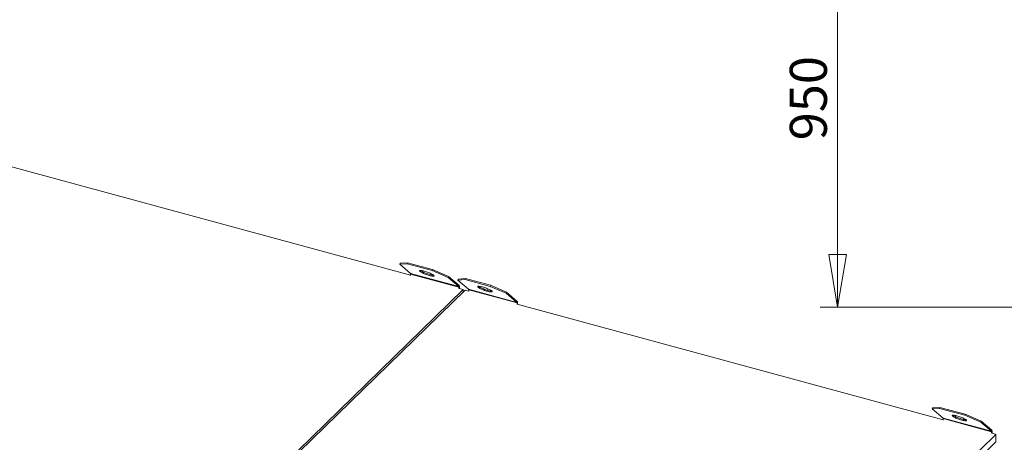
# Model space of a CAD drawing. Units: millimetres. Extents: x 0 to 420, y 0 to 297.
# Drawn here: x 90 to 146, y 90 to 115 of the extents above; entities that cross this region are included whole.
import ezdxf

# ---------------------------------------------------------------- set-up
doc = ezdxf.new("R2010")
doc.units = ezdxf.units.MM
doc.styles.add('SLDTEXTSTYLE0', font='TXT', dxfattribs={"width": 0.75})
doc.dimstyles.new('SLDDIMSTYLE0', dxfattribs={"dimtxt": 2.116667, "dimasz": 3, "dimexe": 0, "dimexo": 0.0625, "dimgap": 0.529167, "dimtad": 1, "dimtoh": 1, "dimdec": 1, "dimlfac": 40, "dimrnd": 1e-09, "dimzin": 12, "dimdsep": 46, "dimtxsty": 'SLDTEXTSTYLE0', "dimblk1": 'CLOSED', "dimblk2": 'CLOSED', "dimsah": 1, "dimcen": 0.09, "dimadec": 0, "dimazin": 0, "dimtfac": 1, "dimtdec": 1, "dimtofl": 0, "dimtmove": 0, "dimatfit": 3, "dimldrblk": 'CLOSED', "dimfxl": 0, "dimfrac": 2, "dimtolj": 1, "dimtzin": 12, "dimarcsym": 0})

# ---------------------------------------------------------------- blocks, each defined once
blk = doc.blocks.new('_CLOSED')
at = {"color": 0, "linetype": 'ByBlock', "lineweight": -2}
for p, q in [((-1, 0.166667), (0, 0)), ((-1, 0.166667), (-1, -0.166667)), ((0, 0), (-1, -0.166667)), ((0, 0), (-1, 0))]:
    blk.add_line(p, q, dxfattribs=at)
blk = doc.blocks.new('*D41')
at = {"color": 7, "linetype": 'Continuous', "lineweight": 0}
for p, q in [((146.975, 121.939), (135.75, 121.939)), ((136.75, 121.939), (136.75, 98.189)), ((146.975, 98.189), (135.75, 98.189))]:
    blk.add_line(p, q, dxfattribs=at)
at = {"color": 7, "linetype": 'Continuous', "lineweight": 0, "xscale": 3, "yscale": 3}
for p, rotation in [((136.75, 121.939, 0.003), 90.0000000000004), ((136.75, 98.189, 0.003), 270.0000000000004)]:
    blk.add_blockref('_CLOSED', p, dxfattribs=dict(at, rotation=rotation))
at = {"color": 7, "linetype": 'Continuous', "lineweight": 0, "insert": (134.022, 107.719), "char_height": 2.1167, "attachment_point": 1, "rotation": 90, "style": 'SLDTEXTSTYLE0'}
blk.add_mtext('950', dxfattribs=at)

msp = doc.modelspace()

# ---------------------------------------------------------------- linework, layer by layer
at = {"color": 7, "linetype": 'Continuous', "lineweight": 15}
for p, q in [((71.9235, 111.0029), (112.374, 100.0093)), ((111.7553, 100.6344), (111.7759, 100.6924)), ((111.7553, 100.6344), (112.1711, 100.6672)), ((111.7553, 100.6344), (112.3655, 100.1092)), ((111.7759, 100.6924), (112.1917, 100.7252)), ((112.1711, 100.6672), (112.1917, 100.7252)), ((113.6082, 100.2766), (112.1711, 100.6672)), ((113.6289, 100.3346), (112.1917, 100.7252)), ((115.1293, 99.3581), (112.3655, 100.1092)), ((112.374, 100.0797), (115.1378, 99.3286)), ((112.374, 99.9947), (112.374, 100.0797)), ((113.6082, 100.2766), (113.6289, 100.3346)), ((113.6082, 100.2766), (114.5191, 99.8833)), ((113.6289, 100.3346), (114.5397, 99.9413)), ((114.5191, 99.8833), (114.5397, 99.9413)), ((115.1293, 99.3581), (114.5191, 99.8833)), ((115.1499, 99.4161), (114.5397, 99.9413)), ((115.0718, 99.733), (115.0924, 99.7911)), ((115.0718, 99.733), (115.4876, 99.7658)), ((115.0718, 99.733), (115.682, 99.2079)), ((115.0924, 99.7911), (115.5083, 99.8238)), ((115.4876, 99.7658), (115.5083, 99.8238)), ((116.9248, 99.3752), (115.4876, 99.7658)), ((116.9454, 99.4332), (115.5083, 99.8238)), ((95.3111, 79.6163), (115.3706, 99.1949)), ((115.4811, 99.1649), (95.4217, 79.5862)), ((115.1293, 99.3581), (115.1499, 99.4161)), ((115.1378, 99.3286), (115.167, 99.357)), ((115.1378, 99.3286), (115.1378, 99.2436)), ((115.1495, 99.255), (115.3706, 99.1949)), ((115.167, 99.357), (115.167, 99.2502)), ((115.3706, 99.1949), (115.3706, 99.057)), ((115.4811, 99.1649), (115.6906, 99.1079)), ((118.4458, 98.4567), (115.682, 99.2079)), ((115.6906, 99.1783), (118.4544, 98.4272)), ((115.6906, 99.0934), (115.6906, 99.1783)), ((116.9248, 99.3752), (116.9454, 99.4332)), ((116.9248, 99.3752), (117.8356, 98.9819)), ((116.9454, 99.4332), (117.8563, 99.0399)), ((117.8356, 98.9819), (117.8563, 99.0399)), ((118.4458, 98.4567), (117.8356, 98.9819)), ((118.4665, 98.5147), (117.8563, 99.0399)), ((118.4458, 98.4567), (118.4665, 98.5147)), ((118.4544, 98.4272), (118.4836, 98.4557)), ((118.4544, 98.4272), (118.4544, 98.3422)), ((118.4836, 98.4557), (118.4836, 98.3489)), ((118.466, 98.3536), (142.7759, 91.7467)), ((142.1571, 92.3718), (142.1777, 92.4299)), ((142.1571, 92.3718), (142.5729, 92.4046)), ((142.1571, 92.3718), (142.7673, 91.8467)), ((142.1777, 92.4299), (142.5936, 92.4626)), ((142.5729, 92.4046), (142.5936, 92.4626)), ((144.0101, 92.014), (142.5729, 92.4046)), ((144.0307, 92.072), (142.5936, 92.4626)), ((145.5311, 91.0955), (142.7673, 91.8467)), ((142.7759, 91.8171), (145.5397, 91.066)), ((142.7759, 91.7322), (142.7759, 91.8171)), ((144.0101, 92.014), (144.0307, 92.072)), ((144.0101, 92.014), (144.9209, 91.6207)), ((144.0307, 92.072), (144.9416, 91.6787)), ((144.9209, 91.6207), (144.9416, 91.6787)), ((145.5311, 91.0955), (144.9209, 91.6207)), ((145.5518, 91.1535), (144.9416, 91.6787)), ((145.5311, 91.0955), (145.5518, 91.1535)), ((145.5397, 91.066), (145.5689, 91.0945)), ((145.5397, 91.066), (145.5397, 90.981)), ((145.5689, 91.0945), (145.5689, 90.9877)), ((145.7829, 90.9149), (123.4865, 69.153)), ((145.5514, 90.9924), (145.7725, 90.9323)), ((145.7608, 90.9209), (145.7725, 90.9323)), ((145.7829, 90.9149), (145.7608, 90.9209)), ((145.7725, 90.9323), (145.7725, 90.9178)), ((145.7829, 90.4863), (145.7829, 90.9149)), ((123.4865, 68.7244), (145.7829, 90.4863))]:
    msp.add_line(p, q, dxfattribs=at)
at = {"color": 7, "linetype": 'Continuous', "lineweight": 15, "flags": 128}
for points in [[(113.4465, 99.9926), (113.5001, 99.9789), (113.5497, 99.968), (113.5942, 99.9601), (113.6328, 99.9555), (113.6647, 99.9541), (113.6891, 99.956), (113.7057, 99.9612), (113.7141, 99.9696), (113.7141, 99.9809), (113.7057, 99.9951), (113.6891, 100.0117), (113.6646, 100.0304), (113.6327, 100.0509), (113.5941, 100.0728), (113.5496, 100.0956), (113.5, 100.1187), (113.4464, 100.1419), (113.3899, 100.1645), (113.3316, 100.1862), (113.2726, 100.2064), (113.2143, 100.2249), (113.1578, 100.2411), (113.1042, 100.2548), (113.0546, 100.2657), (113.0101, 100.2736), (112.9715, 100.2782), (112.9397, 100.2796), (112.9152, 100.2777), (112.8986, 100.2725), (112.8902, 100.2641), (112.8902, 100.2528), (112.8986, 100.2386), (112.9152, 100.222), (112.9397, 100.2032), (112.9716, 100.1827), (113.0102, 100.1609), (113.0547, 100.1381), (113.1043, 100.1149), (113.1579, 100.0918), (113.2144, 100.0692), (113.2727, 100.0475), (113.3317, 100.0272), (113.39, 100.0088), (113.4465, 99.9926)], [(113.4672, 100.0506), (113.4106, 100.0668), (113.3523, 100.0853), (113.2934, 100.1055), (113.235, 100.1272), (113.1785, 100.1498), (113.1249, 100.173), (113.0753, 100.1961), (113.0308, 100.2189), (112.9922, 100.2407), (112.9603, 100.2613), (112.9364, 100.2796)], [(116.7631, 99.0912), (116.8167, 99.0775), (116.8663, 99.0666), (116.9108, 99.0588), (116.9494, 99.0541), (116.9812, 99.0527), (117.0057, 99.0546), (117.0223, 99.0598), (117.0307, 99.0682), (117.0307, 99.0796), (117.0223, 99.0937), (117.0057, 99.1103), (116.9812, 99.1291), (116.9493, 99.1496), (116.9107, 99.1714), (116.8662, 99.1942), (116.8166, 99.2174), (116.763, 99.2405), (116.7065, 99.2631), (116.6481, 99.2848), (116.5892, 99.3051), (116.5309, 99.3235), (116.4743, 99.3397), (116.4208, 99.3534), (116.3712, 99.3643), (116.3267, 99.3722), (116.2881, 99.3769), (116.2562, 99.3782), (116.2318, 99.3763), (116.2152, 99.3711), (116.2068, 99.3627), (116.2068, 99.3514), (116.2152, 99.3372), (116.2318, 99.3206), (116.2563, 99.3019), (116.2881, 99.2814), (116.3267, 99.2595), (116.3713, 99.2368), (116.4208, 99.2136), (116.4744, 99.1904), (116.531, 99.1678), (116.5893, 99.1461), (116.6482, 99.1259), (116.7066, 99.1074), (116.7631, 99.0912)], [(116.7837, 99.1492), (116.7272, 99.1655), (116.6689, 99.1839), (116.6099, 99.2041), (116.5516, 99.2258), (116.4951, 99.2484), (116.4415, 99.2716), (116.3919, 99.2948), (116.3474, 99.3175), (116.3088, 99.3394), (116.2769, 99.3599), (116.2529, 99.3782)], [(143.8484, 91.73), (143.902, 91.7163), (143.9516, 91.7054), (143.9961, 91.6976), (144.0347, 91.6929), (144.0665, 91.6915), (144.091, 91.6934), (144.1076, 91.6986), (144.116, 91.707), (144.116, 91.7184), (144.1076, 91.7325), (144.091, 91.7491), (144.0665, 91.7679), (144.0346, 91.7884), (143.996, 91.8102), (143.9515, 91.833), (143.9019, 91.8562), (143.8483, 91.8793), (143.7918, 91.9019), (143.7334, 91.9236), (143.6745, 91.9439), (143.6162, 91.9623), (143.5597, 91.9785), (143.5061, 91.9922), (143.4565, 92.0031), (143.412, 92.011), (143.3734, 92.0157), (143.3415, 92.017), (143.3171, 92.0151), (143.3005, 92.0099), (143.2921, 92.0015), (143.2921, 91.9902), (143.3005, 91.976), (143.3171, 91.9594), (143.3416, 91.9407), (143.3734, 91.9202), (143.412, 91.8983), (143.4566, 91.8756), (143.5062, 91.8524), (143.5598, 91.8292), (143.6163, 91.8066), (143.6746, 91.7849), (143.7335, 91.7647), (143.7919, 91.7462), (143.8484, 91.73)], [(143.869, 91.788), (143.8125, 91.8043), (143.7542, 91.8227), (143.6952, 91.8429), (143.6369, 91.8646), (143.5804, 91.8872), (143.5268, 91.9104), (143.4772, 91.9336), (143.4327, 91.9563), (143.3941, 91.9782), (143.3622, 91.9987), (143.3383, 92.017)]]:
    msp.add_lwpolyline(points, dxfattribs=at)
at = {"color": 7, "linetype": 'Continuous', "lineweight": 15}
for centre, radius, start, end in [((112.3339, 100.0841), 0.0403, 353.72309, 38.53419), ((113.7196, 100.8475), 0.836, 252.42109, 267.86932), ((115.0977, 99.333), 0.0403, 353.72309, 38.53419), ((115.0868, 99.3659), 0.0807, 353.72309, 38.53419), ((115.6505, 99.1827), 0.0403, 353.72309, 38.53419), ((117.0362, 99.9462), 0.836, 252.42109, 267.86932), ((118.4143, 98.4316), 0.0403, 353.72309, 38.53419), ((118.4033, 98.4645), 0.0807, 353.72309, 38.53419), ((142.7358, 91.8215), 0.0403, 353.72309, 38.53419), ((144.1215, 92.585), 0.836, 252.42109, 267.86932), ((145.4996, 91.0704), 0.0403, 353.72309, 38.53419), ((145.4887, 91.1033), 0.0807, 353.72309, 38.53419)]:
    msp.add_arc(centre, radius, start, end, dxfattribs=at)

# ---------------------------------------------------------------- dimensions: what is measured, and where the dimension line sits
at = {"color": 7, "linetype": 'Continuous', "lineweight": 0}
dim = msp.add_linear_dim(base=(136.7505, 98.1894), p1=(147.9755, 121.9394), p2=(147.9755, 98.1894), angle=90, dimstyle='SLDDIMSTYLE0', dxfattribs=at)
dim.commit()
dim.dimension.update_dxf_attribs({"geometry": '*D41', "text_midpoint": (136.7505, 110.0644), "dimtype": 160})

doc.saveas('drawing.dxf')
